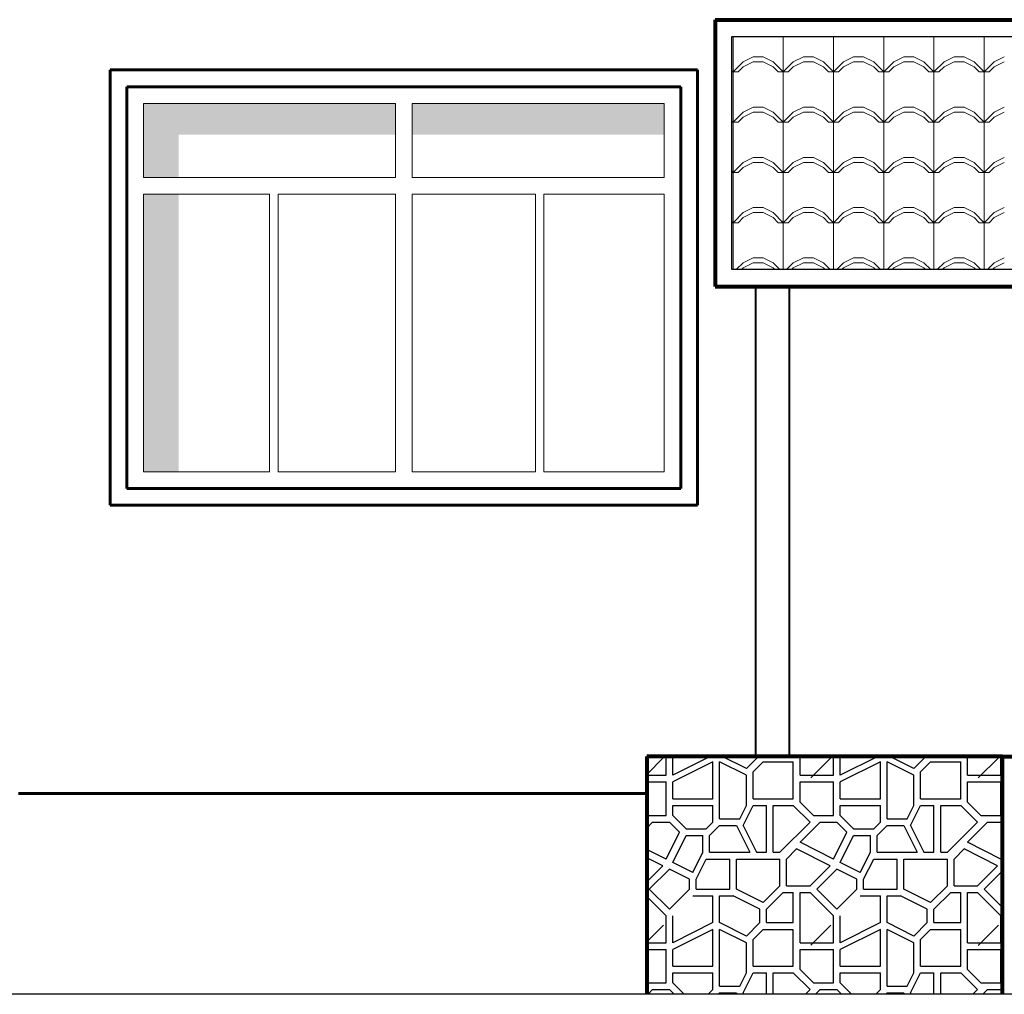
# Model space of a CAD drawing. Units: millimetres. Extents: x 264.9 to 329.6, y 222.8 to 266.9.
# Drawn here: x 273.4 to 276.3, y 234.9 to 237.8 of the extents above; entities that cross this region are included whole.
import ezdxf

# ---------------------------------------------------------------- set-up
doc = ezdxf.new("R2010")
doc.units = ezdxf.units.MM
for name, color, linetype, lineweight in [('LINEA DE TECHO', 24, 'Continuous', 25), ('MUEBLES', 25, 'Continuous', 18), ('techos-1', 34, 'Continuous', 80), ('teja', 32, 'Continuous', 5), ('volumen -1', 7, 'Continuous', 80), ('volumen 1', 7, 'Continuous', 60)]:
    doc.layers.add(name, color=color, linetype=linetype, lineweight=lineweight)
doc.layers.add('RELLENO 1', color=253, linetype='Continuous')
doc.layers.add('SOMBRA', color=250, linetype='Continuous')

msp = doc.modelspace()

# ---------------------------------------------------------------- hatches: boundary and pattern name
at = {"layer": 'SOMBRA'}
h = msp.add_hatch(color=256, dxfattribs=at)
h.dxf.hatch_style = 1
h.paths.add_polyline_path([(274.4844, 237.5646), (273.7322, 237.5646), (273.7322, 237.3432), (273.8375, 237.3432), (273.8375, 237.4709), (274.4844, 237.4709)])
h.paths.add_polyline_path([(275.2866, 237.5646), (274.5344, 237.5646), (274.5344, 237.4709), (275.2866, 237.4709)])
h.paths.add_polyline_path([(273.8375, 237.2932), (273.7322, 237.2932), (273.7322, 236.4646), (273.8375, 236.4646)])

# ---------------------------------------------------------------- linework, layer by layer
msp.add_line((289.6382, 234.9046), (264.8836, 234.9046))
at = {"layer": 'LINEA DE TECHO'}
for p, q in [((275.4892, 237.7646), (281.3091, 237.7646)), ((275.4892, 237.0683), (275.4892, 237.7646)), ((281.3091, 237.0683), (275.4892, 237.0683))]:
    msp.add_line(p, q, dxfattribs=at)
at = {"layer": 'MUEBLES'}
for p, q in [((273.7322, 237.3432), (273.7322, 237.5646)), ((273.7322, 237.5646), (274.4844, 237.5646)), ((274.4844, 237.5646), (274.4844, 237.3432)), ((274.5344, 237.5646), (274.5344, 237.3432)), ((274.5344, 237.5646), (275.2866, 237.5646)), ((275.2866, 237.5646), (275.2866, 237.3432)), ((274.4844, 237.3432), (273.7322, 237.3432)), ((275.2866, 237.3432), (274.5344, 237.3432)), ((274.1089, 237.2932), (273.7322, 237.2932)), ((273.7322, 236.4646), (273.7322, 237.2932)), ((274.1089, 237.2932), (274.1089, 236.4646)), ((274.1339, 237.2932), (274.1339, 236.4646)), ((274.4844, 237.2932), (274.1339, 237.2932)), ((274.4844, 237.2932), (274.4844, 236.4646)), ((274.5344, 237.2932), (274.5344, 236.4646)), ((274.9028, 237.2932), (274.5344, 237.2932)), ((274.9028, 237.2932), (274.9028, 236.4646)), ((274.9278, 237.2932), (274.9278, 236.4646)), ((275.2866, 237.2932), (274.9278, 237.2932)), ((275.2866, 237.2932), (275.2866, 236.4646)), ((274.1089, 236.4646), (273.7322, 236.4646)), ((274.4844, 236.4646), (274.1339, 236.4646)), ((274.9028, 236.4646), (274.5344, 236.4646)), ((275.2866, 236.4646), (274.9278, 236.4646))]:
    msp.add_line(p, q, dxfattribs=at)
at = {"layer": 'MUEBLES', "lineweight": 40}
for p, q in [((275.5597, 237.0183), (275.5597, 235.6146)), ((275.6597, 237.0183), (275.6597, 235.6146))]:
    msp.add_line(p, q, dxfattribs=at)
at = {"layer": 'RELLENO 1', "linetype": 'Continuous'}
for p, q in [((275.2348, 235.5608), (275.2851, 235.6112)), ((275.2925, 235.5585), (275.2925, 235.6146)), ((275.3125, 235.5585), (275.3125, 235.6146)), ((275.4246, 235.6146), (275.3125, 235.5585)), ((275.5325, 235.5785), (275.4604, 235.6146)), ((275.5325, 235.5785), (275.5686, 235.6146)), ((275.6925, 235.5585), (275.6925, 235.6146)), ((275.725, 235.551), (275.785, 235.611)), ((275.7925, 235.5585), (275.7925, 235.6146)), ((275.8125, 235.5585), (275.8125, 235.6146)), ((275.9246, 235.6146), (275.8125, 235.5585)), ((276.0325, 235.5785), (275.9604, 235.6146)), ((276.0325, 235.5785), (276.0686, 235.6146)), ((276.1925, 235.5585), (276.1925, 235.6146)), ((276.2925, 235.5585), (276.2925, 235.6146)), ((275.4325, 235.5985), (275.3125, 235.5385)), ((275.4325, 235.4885), (275.4325, 235.5985)), ((275.4525, 235.4285), (275.4525, 235.5985)), ((275.5325, 235.5585), (275.4525, 235.5985)), ((275.5525, 235.5685), (275.5825, 235.5985)), ((275.5825, 235.5985), (275.6725, 235.5985)), ((275.6725, 235.4885), (275.6725, 235.5985)), ((275.9325, 235.5985), (275.8125, 235.5385)), ((275.9325, 235.4885), (275.9325, 235.5985)), ((275.9525, 235.4285), (275.9525, 235.5985)), ((276.0325, 235.5585), (275.9525, 235.5985)), ((276.0525, 235.5685), (276.0825, 235.5985)), ((276.0825, 235.5985), (276.1725, 235.5985)), ((276.1725, 235.4885), (276.1725, 235.5985)), ((276.2248, 235.5508), (276.2848, 235.6108)), ((275.2348, 235.5585), (275.2925, 235.5585)), ((275.5325, 235.4685), (275.5325, 235.5585)), ((275.5525, 235.4885), (275.5525, 235.5685)), ((275.6925, 235.5585), (275.7925, 235.5585)), ((276.0325, 235.4685), (276.0325, 235.5585)), ((276.0525, 235.4885), (276.0525, 235.5685)), ((276.1925, 235.5585), (276.2925, 235.5585)), ((275.2348, 235.5385), (275.2925, 235.5385)), ((275.2925, 235.4385), (275.2925, 235.5385)), ((275.3125, 235.4885), (275.3125, 235.5385)), ((275.6925, 235.5385), (275.7925, 235.5385)), ((275.6925, 235.4785), (275.6925, 235.5385)), ((275.7925, 235.4385), (275.7925, 235.5385)), ((275.8125, 235.4885), (275.8125, 235.5385)), ((276.1925, 235.5385), (276.2925, 235.5385)), ((276.1925, 235.4785), (276.1925, 235.5385)), ((276.2925, 235.4385), (276.2925, 235.5385)), ((275.3125, 235.4885), (275.4325, 235.4885)), ((275.3125, 235.4685), (275.4325, 235.4685)), ((275.3125, 235.4385), (275.3125, 235.4685)), ((275.4325, 235.4185), (275.4325, 235.4685)), ((275.5125, 235.4285), (275.5325, 235.4685)), ((275.5225, 235.4085), (275.5525, 235.4685)), ((275.5525, 235.4885), (275.6725, 235.4885)), ((275.5525, 235.4685), (275.5925, 235.4685)), ((275.5925, 235.3285), (275.5925, 235.4685)), ((275.6125, 235.4685), (275.6725, 235.4685)), ((275.6125, 235.3285), (275.6125, 235.4685)), ((275.6724, 235.4685), (275.7224, 235.4185)), ((275.6925, 235.4785), (275.7325, 235.4385)), ((275.8125, 235.4885), (275.9325, 235.4885)), ((275.8125, 235.4685), (275.9325, 235.4685)), ((275.8125, 235.4385), (275.8125, 235.4685)), ((275.9325, 235.4185), (275.9325, 235.4685)), ((276.0125, 235.4285), (276.0325, 235.4685)), ((276.0225, 235.4085), (276.0525, 235.4685)), ((276.0525, 235.4885), (276.1725, 235.4885)), ((276.0525, 235.4685), (276.0925, 235.4685)), ((276.0925, 235.3285), (276.0925, 235.4685)), ((276.1125, 235.4685), (276.1725, 235.4685)), ((276.1125, 235.3285), (276.1125, 235.4685)), ((276.1724, 235.4685), (276.2224, 235.4185)), ((276.1925, 235.4785), (276.2325, 235.4385)), ((275.2348, 235.4385), (275.2925, 235.4385)), ((275.3524, 235.3985), (275.3124, 235.4385)), ((275.7325, 235.4385), (275.7925, 235.4385)), ((275.8524, 235.3985), (275.8124, 235.4385)), ((276.2325, 235.4385), (276.2925, 235.4385)), ((275.2348, 235.4008), (275.2525, 235.4185)), ((275.2525, 235.4185), (275.3025, 235.4185)), ((275.3325, 235.3885), (275.3025, 235.4185)), ((275.4125, 235.3985), (275.4325, 235.4185)), ((275.4225, 235.3785), (275.4525, 235.4085)), ((275.4525, 235.4285), (275.5125, 235.4285)), ((275.4525, 235.4085), (275.5025, 235.4085)), ((275.5025, 235.4085), (275.5425, 235.3285)), ((275.5225, 235.4085), (275.5625, 235.3285)), ((275.6325, 235.3285), (275.7225, 235.4185)), ((275.6925, 235.3585), (275.7525, 235.4185)), ((275.7525, 235.4185), (275.8025, 235.4185)), ((275.8325, 235.3885), (275.8025, 235.4185)), ((275.9125, 235.3985), (275.9325, 235.4185)), ((275.9225, 235.3785), (275.9525, 235.4085)), ((275.9525, 235.4285), (276.0125, 235.4285)), ((275.9525, 235.4085), (276.0025, 235.4085)), ((276.0025, 235.4085), (276.0425, 235.3285)), ((276.0225, 235.4085), (276.0625, 235.3285)), ((276.1325, 235.3285), (276.2225, 235.4185)), ((276.1925, 235.3585), (276.2525, 235.4185)), ((276.2525, 235.4185), (276.2969, 235.4185)), ((275.2925, 235.3085), (275.3325, 235.3885)), ((275.3125, 235.2985), (275.3525, 235.3785)), ((275.3525, 235.3985), (275.4125, 235.3985)), ((275.3525, 235.3785), (275.4025, 235.3785)), ((275.4025, 235.3285), (275.4025, 235.3785)), ((275.4225, 235.3285), (275.4225, 235.3785)), ((275.7925, 235.3085), (275.8325, 235.3885)), ((275.8125, 235.2985), (275.8525, 235.3785)), ((275.8525, 235.3985), (275.9125, 235.3985)), ((275.8525, 235.3785), (275.9025, 235.3785)), ((275.9025, 235.3285), (275.9025, 235.3785)), ((275.9225, 235.3285), (275.9225, 235.3785)), ((275.7925, 235.3085), (275.6925, 235.3585)), ((276.2925, 235.3085), (276.1925, 235.3585)), ((275.2925, 235.3085), (275.2348, 235.3374)), ((275.3725, 235.2685), (275.4025, 235.3285)), ((275.4225, 235.3285), (275.5425, 235.3285)), ((275.5625, 235.3285), (275.5925, 235.3285)), ((275.6125, 235.3285), (275.6325, 235.3285)), ((275.6525, 235.3085), (275.6825, 235.3385)), ((275.7825, 235.2885), (275.6825, 235.3385)), ((275.8725, 235.2685), (275.9025, 235.3285)), ((275.9225, 235.3285), (276.0425, 235.3285)), ((276.0625, 235.3285), (276.0925, 235.3285)), ((276.1125, 235.3285), (276.1325, 235.3285)), ((276.1525, 235.3085), (276.1825, 235.3385)), ((276.2825, 235.2885), (276.1825, 235.3385)), ((276.2925, 235.3085), (276.2969, 235.3174)), ((275.2825, 235.2885), (275.2348, 235.3124)), ((275.2348, 235.2408), (275.2825, 235.2885)), ((275.3725, 235.2685), (275.3125, 235.2985)), ((275.3825, 235.2485), (275.4125, 235.3085)), ((275.4125, 235.3085), (275.4825, 235.3085)), ((275.4825, 235.2185), (275.4825, 235.3085)), ((275.5025, 235.3085), (275.6325, 235.3085)), ((275.5025, 235.2185), (275.5025, 235.3085)), ((275.6325, 235.2285), (275.6325, 235.3085)), ((275.6525, 235.2285), (275.6525, 235.3085)), ((275.7225, 235.2285), (275.7825, 235.2885)), ((275.8725, 235.2685), (275.8125, 235.2985)), ((275.8825, 235.2485), (275.9125, 235.3085)), ((275.9125, 235.3085), (275.9825, 235.3085)), ((275.9825, 235.2185), (275.9825, 235.3085)), ((276.0025, 235.3085), (276.1325, 235.3085)), ((276.0025, 235.2185), (276.0025, 235.3085)), ((276.1325, 235.2285), (276.1325, 235.3085)), ((276.1525, 235.2285), (276.1525, 235.3085)), ((276.2225, 235.2285), (276.2825, 235.2885)), ((275.2425, 235.2185), (275.3025, 235.2785)), ((275.3625, 235.2485), (275.3025, 235.2785)), ((275.7425, 235.2185), (275.8025, 235.2785)), ((275.8625, 235.2485), (275.8025, 235.2785)), ((276.2425, 235.2185), (276.2969, 235.273)), ((275.3625, 235.2185), (275.3625, 235.2485)), ((275.3825, 235.2185), (275.3825, 235.2485)), ((275.8625, 235.2185), (275.8625, 235.2485)), ((275.8825, 235.2185), (275.8825, 235.2485)), ((275.2425, 235.2185), (275.3025, 235.1585)), ((275.3025, 235.1585), (275.3625, 235.2185)), ((275.3825, 235.2185), (275.4825, 235.2185)), ((275.5825, 235.1785), (275.5025, 235.2185)), ((275.5825, 235.1785), (275.6325, 235.2285)), ((275.5925, 235.1585), (275.6425, 235.2085)), ((275.6425, 235.2085), (275.6725, 235.2085)), ((275.6525, 235.2285), (275.7225, 235.2285)), ((275.6725, 235.1185), (275.6725, 235.2085)), ((275.6925, 235.2085), (275.7225, 235.2085)), ((275.6925, 235.0585), (275.6925, 235.2085)), ((275.7225, 235.2085), (275.7925, 235.1385)), ((275.7425, 235.2185), (275.8025, 235.1585)), ((275.8025, 235.1585), (275.8625, 235.2185)), ((275.8825, 235.2185), (275.9825, 235.2185)), ((276.0825, 235.1785), (276.0025, 235.2185)), ((276.0825, 235.1785), (276.1325, 235.2285)), ((276.0925, 235.1585), (276.1425, 235.2085)), ((276.1425, 235.2085), (276.1725, 235.2085)), ((276.1525, 235.2285), (276.2225, 235.2285)), ((276.1725, 235.1185), (276.1725, 235.2085)), ((276.1925, 235.2085), (276.2225, 235.2085)), ((276.1925, 235.0585), (276.1925, 235.2085)), ((276.2225, 235.2085), (276.2925, 235.1385)), ((276.2425, 235.2185), (276.2969, 235.164)), ((275.2348, 235.1962), (275.2925, 235.1385)), ((275.3725, 235.1985), (275.4325, 235.1985)), ((275.4325, 235.1185), (275.4325, 235.1985)), ((275.4525, 235.1985), (275.4925, 235.1985)), ((275.4525, 235.1185), (275.4525, 235.1985)), ((275.5725, 235.1585), (275.4925, 235.1985)), ((275.8725, 235.1985), (275.9325, 235.1985)), ((275.9325, 235.1185), (275.9325, 235.1985)), ((275.9525, 235.1985), (275.9925, 235.1985)), ((275.9525, 235.1185), (275.9525, 235.1985)), ((276.0725, 235.1585), (275.9925, 235.1985)), ((275.5725, 235.1185), (275.5725, 235.1585)), ((275.5925, 235.1185), (275.5925, 235.1585)), ((276.0725, 235.1185), (276.0725, 235.1585)), ((276.0925, 235.1185), (276.0925, 235.1585)), ((275.2925, 235.0585), (275.2925, 235.1385)), ((275.3125, 235.0585), (275.3125, 235.1385)), ((275.4325, 235.1185), (275.3125, 235.0585)), ((275.5325, 235.0785), (275.4525, 235.1185)), ((275.5325, 235.0785), (275.5725, 235.1185)), ((275.5925, 235.1185), (275.6725, 235.1185)), ((275.7925, 235.0585), (275.7925, 235.1385)), ((275.8125, 235.0585), (275.8125, 235.1385)), ((275.9325, 235.1185), (275.8125, 235.0585)), ((276.0325, 235.0785), (275.9525, 235.1185)), ((276.0325, 235.0785), (276.0725, 235.1185)), ((276.0925, 235.1185), (276.1725, 235.1185)), ((276.2925, 235.0585), (276.2925, 235.1385)), ((275.2348, 235.0608), (275.2851, 235.1112)), ((275.4325, 235.0985), (275.3125, 235.0385)), ((275.4325, 234.9885), (275.4325, 235.0985)), ((275.4525, 234.9285), (275.4525, 235.0985)), ((275.5325, 235.0585), (275.4525, 235.0985)), ((275.5525, 235.0685), (275.5825, 235.0985)), ((275.5825, 235.0985), (275.6725, 235.0985)), ((275.6725, 234.9885), (275.6725, 235.0985)), ((275.725, 235.051), (275.785, 235.111)), ((275.9325, 235.0985), (275.8125, 235.0385)), ((275.9325, 234.9885), (275.9325, 235.0985)), ((275.9525, 234.9285), (275.9525, 235.0985)), ((276.0325, 235.0585), (275.9525, 235.0985)), ((276.0525, 235.0685), (276.0825, 235.0985)), ((276.0825, 235.0985), (276.1725, 235.0985)), ((276.1725, 234.9885), (276.1725, 235.0985)), ((276.2248, 235.0508), (276.2848, 235.1108)), ((275.2348, 235.0585), (275.2925, 235.0585)), ((275.5325, 234.9685), (275.5325, 235.0585)), ((275.5525, 234.9885), (275.5525, 235.0685)), ((275.6925, 235.0585), (275.7925, 235.0585)), ((276.0325, 234.9685), (276.0325, 235.0585)), ((276.0525, 234.9885), (276.0525, 235.0685)), ((276.1925, 235.0585), (276.2925, 235.0585)), ((275.2348, 235.0385), (275.2925, 235.0385)), ((275.2925, 234.9385), (275.2925, 235.0385)), ((275.3125, 234.9885), (275.3125, 235.0385)), ((275.6925, 235.0385), (275.7925, 235.0385)), ((275.6925, 234.9785), (275.6925, 235.0385)), ((275.7925, 234.9385), (275.7925, 235.0385)), ((275.8125, 234.9885), (275.8125, 235.0385)), ((276.1925, 235.0385), (276.2925, 235.0385)), ((276.1925, 234.9785), (276.1925, 235.0385)), ((276.2925, 234.9385), (276.2925, 235.0385)), ((275.3125, 234.9885), (275.4325, 234.9885)), ((275.3125, 234.9685), (275.4325, 234.9685)), ((275.3125, 234.9385), (275.3125, 234.9685)), ((275.4325, 234.9185), (275.4325, 234.9685)), ((275.5125, 234.9285), (275.5325, 234.9685)), ((275.5225, 234.9085), (275.5525, 234.9685)), ((275.5525, 234.9885), (275.6725, 234.9885)), ((275.5525, 234.9685), (275.5925, 234.9685)), ((275.5925, 234.9046), (275.5925, 234.9685)), ((275.6125, 234.9685), (275.6725, 234.9685)), ((275.6125, 234.9046), (275.6125, 234.9685)), ((275.6724, 234.9685), (275.7224, 234.9185)), ((275.6925, 234.9785), (275.7325, 234.9385)), ((275.8125, 234.9885), (275.9325, 234.9885)), ((275.8125, 234.9685), (275.9325, 234.9685)), ((275.8125, 234.9385), (275.8125, 234.9685)), ((275.9325, 234.9185), (275.9325, 234.9685)), ((276.0125, 234.9285), (276.0325, 234.9685)), ((276.0225, 234.9085), (276.0525, 234.9685)), ((276.0525, 234.9885), (276.1725, 234.9885)), ((276.0525, 234.9685), (276.0925, 234.9685)), ((276.0925, 234.9046), (276.0925, 234.9685)), ((276.1125, 234.9685), (276.1725, 234.9685)), ((276.1125, 234.9046), (276.1125, 234.9685)), ((276.1724, 234.9685), (276.2224, 234.9185)), ((276.1925, 234.9785), (276.2325, 234.9385)), ((275.2348, 234.9385), (275.2925, 234.9385)), ((275.3464, 234.9046), (275.3124, 234.9385)), ((275.7325, 234.9385), (275.7925, 234.9385)), ((275.8464, 234.9046), (275.8124, 234.9385)), ((276.2325, 234.9385), (276.2925, 234.9385)), ((275.2386, 234.9046), (275.2525, 234.9185)), ((275.2525, 234.9185), (275.3025, 234.9185)), ((275.3164, 234.9046), (275.3025, 234.9185)), ((275.4186, 234.9046), (275.4325, 234.9185)), ((275.4486, 234.9046), (275.4525, 234.9085)), ((275.4525, 234.9285), (275.5125, 234.9285)), ((275.4525, 234.9085), (275.5025, 234.9085)), ((275.5025, 234.9085), (275.5045, 234.9046)), ((275.5225, 234.9085), (275.5245, 234.9046)), ((275.7086, 234.9046), (275.7225, 234.9185)), ((275.7386, 234.9046), (275.7525, 234.9185)), ((275.7525, 234.9185), (275.8025, 234.9185)), ((275.8164, 234.9046), (275.8025, 234.9185)), ((275.9186, 234.9046), (275.9325, 234.9185)), ((275.9486, 234.9046), (275.9525, 234.9085)), ((275.9525, 234.9285), (276.0125, 234.9285)), ((275.9525, 234.9085), (276.0025, 234.9085)), ((276.0025, 234.9085), (276.0045, 234.9046)), ((276.0225, 234.9085), (276.0245, 234.9046)), ((276.2086, 234.9046), (276.2225, 234.9185)), ((276.2386, 234.9046), (276.2525, 234.9185)), ((276.2525, 234.9185), (276.2969, 234.9185))]:
    msp.add_line(p, q, dxfattribs=at)
at = {"layer": 'techos-1'}
for p, q in [((275.4392, 237.8146), (275.4392, 237.0183)), ((275.4392, 237.8146), (281.3591, 237.8146)), ((275.4392, 237.0183), (281.3591, 237.0183))]:
    msp.add_line(p, q, dxfattribs=at)
at = {"layer": 'teja', "color": 32, "linetype": 'Continuous'}
for p, q in [((275.4925, 237.6585), (275.4925, 237.7646)), ((275.6425, 237.6585), (275.6425, 237.7646)), ((275.7925, 237.6585), (275.7925, 237.7646)), ((275.9425, 237.6585), (275.9425, 237.7646)), ((276.0925, 237.6585), (276.0925, 237.7646)), ((276.2425, 237.6585), (276.2425, 237.7646)), ((275.5225, 237.6885), (275.5525, 237.7035)), ((275.5525, 237.7035), (275.5825, 237.7035)), ((275.6125, 237.6885), (275.5825, 237.7035)), ((275.6725, 237.6885), (275.7025, 237.7035)), ((275.7025, 237.7035), (275.7325, 237.7035)), ((275.7625, 237.6885), (275.7325, 237.7035)), ((275.8225, 237.6885), (275.8525, 237.7035)), ((275.8525, 237.7035), (275.8825, 237.7035)), ((275.9125, 237.6885), (275.8825, 237.7035)), ((275.9725, 237.6885), (276.0025, 237.7035)), ((276.0025, 237.7035), (276.0325, 237.7035)), ((276.0625, 237.6885), (276.0325, 237.7035)), ((276.1225, 237.6885), (276.1525, 237.7035)), ((276.1525, 237.7035), (276.1825, 237.7035)), ((276.2125, 237.6885), (276.1825, 237.7035)), ((276.2725, 237.6885), (276.3025, 237.7035)), ((275.4925, 237.6585), (275.5225, 237.6885)), ((275.5075, 237.6585), (275.5225, 237.6735)), ((275.5225, 237.6735), (275.5525, 237.6885)), ((275.5525, 237.6885), (275.5825, 237.6885)), ((275.6125, 237.6735), (275.5825, 237.6885)), ((275.6425, 237.6585), (275.6125, 237.6885)), ((275.6275, 237.6585), (275.6125, 237.6735)), ((275.6425, 237.6585), (275.6725, 237.6885)), ((275.6575, 237.6585), (275.6725, 237.6735)), ((275.6725, 237.6735), (275.7025, 237.6885)), ((275.7025, 237.6885), (275.7325, 237.6885)), ((275.7625, 237.6735), (275.7325, 237.6885)), ((275.7925, 237.6585), (275.7625, 237.6885)), ((275.7775, 237.6585), (275.7625, 237.6735)), ((275.7925, 237.6585), (275.8225, 237.6885)), ((275.8075, 237.6585), (275.8225, 237.6735)), ((275.8225, 237.6735), (275.8525, 237.6885)), ((275.8525, 237.6885), (275.8825, 237.6885)), ((275.9125, 237.6735), (275.8825, 237.6885)), ((275.9425, 237.6585), (275.9125, 237.6885)), ((275.9275, 237.6585), (275.9125, 237.6735)), ((275.9425, 237.6585), (275.9725, 237.6885)), ((275.9575, 237.6585), (275.9725, 237.6735)), ((275.9725, 237.6735), (276.0025, 237.6885)), ((276.0025, 237.6885), (276.0325, 237.6885)), ((276.0625, 237.6735), (276.0325, 237.6885)), ((276.0925, 237.6585), (276.0625, 237.6885)), ((276.0775, 237.6585), (276.0625, 237.6735)), ((276.0925, 237.6585), (276.1225, 237.6885)), ((276.1075, 237.6585), (276.1225, 237.6735)), ((276.1225, 237.6735), (276.1525, 237.6885)), ((276.1525, 237.6885), (276.1825, 237.6885)), ((276.2125, 237.6735), (276.1825, 237.6885)), ((276.2425, 237.6585), (276.2125, 237.6885)), ((276.2275, 237.6585), (276.2125, 237.6735)), ((276.2425, 237.6585), (276.2725, 237.6885)), ((276.2575, 237.6585), (276.2725, 237.6735)), ((276.2725, 237.6735), (276.3025, 237.6885)), ((275.4925, 237.6585), (275.4892, 237.6619)), ((275.4892, 237.6585), (275.5075, 237.6585)), ((275.4925, 237.5085), (275.4925, 237.6585)), ((275.6275, 237.6585), (275.6575, 237.6585)), ((275.6425, 237.5085), (275.6425, 237.6585)), ((275.7775, 237.6585), (275.8075, 237.6585)), ((275.7925, 237.5085), (275.7925, 237.6585)), ((275.9275, 237.6585), (275.9575, 237.6585)), ((275.9425, 237.5085), (275.9425, 237.6585)), ((276.0775, 237.6585), (276.1075, 237.6585)), ((276.0925, 237.5085), (276.0925, 237.6585)), ((276.2275, 237.6585), (276.2575, 237.6585)), ((276.2425, 237.5085), (276.2425, 237.6585)), ((275.5225, 237.5385), (275.5525, 237.5535)), ((275.5525, 237.5535), (275.5825, 237.5535)), ((275.6125, 237.5385), (275.5825, 237.5535)), ((275.6725, 237.5385), (275.7025, 237.5535)), ((275.7025, 237.5535), (275.7325, 237.5535)), ((275.7625, 237.5385), (275.7325, 237.5535)), ((275.8225, 237.5385), (275.8525, 237.5535)), ((275.8525, 237.5535), (275.8825, 237.5535)), ((275.9125, 237.5385), (275.8825, 237.5535)), ((275.9725, 237.5385), (276.0025, 237.5535)), ((276.0025, 237.5535), (276.0325, 237.5535)), ((276.0625, 237.5385), (276.0325, 237.5535)), ((276.1225, 237.5385), (276.1525, 237.5535)), ((276.1525, 237.5535), (276.1825, 237.5535)), ((276.2125, 237.5385), (276.1825, 237.5535)), ((276.2725, 237.5385), (276.3025, 237.5535)), ((275.4925, 237.5085), (275.5225, 237.5385)), ((275.5075, 237.5085), (275.5225, 237.5235)), ((275.5225, 237.5235), (275.5525, 237.5385)), ((275.5525, 237.5385), (275.5825, 237.5385)), ((275.6125, 237.5235), (275.5825, 237.5385)), ((275.6425, 237.5085), (275.6125, 237.5385)), ((275.6275, 237.5085), (275.6125, 237.5235)), ((275.6425, 237.5085), (275.6725, 237.5385)), ((275.6575, 237.5085), (275.6725, 237.5235)), ((275.6725, 237.5235), (275.7025, 237.5385)), ((275.7025, 237.5385), (275.7325, 237.5385)), ((275.7625, 237.5235), (275.7325, 237.5385)), ((275.7925, 237.5085), (275.7625, 237.5385)), ((275.7775, 237.5085), (275.7625, 237.5235)), ((275.7925, 237.5085), (275.8225, 237.5385)), ((275.8075, 237.5085), (275.8225, 237.5235)), ((275.8225, 237.5235), (275.8525, 237.5385)), ((275.8525, 237.5385), (275.8825, 237.5385)), ((275.9125, 237.5235), (275.8825, 237.5385)), ((275.9425, 237.5085), (275.9125, 237.5385)), ((275.9275, 237.5085), (275.9125, 237.5235)), ((275.9425, 237.5085), (275.9725, 237.5385)), ((275.9575, 237.5085), (275.9725, 237.5235)), ((275.9725, 237.5235), (276.0025, 237.5385)), ((276.0025, 237.5385), (276.0325, 237.5385)), ((276.0625, 237.5235), (276.0325, 237.5385)), ((276.0925, 237.5085), (276.0625, 237.5385)), ((276.0775, 237.5085), (276.0625, 237.5235)), ((276.0925, 237.5085), (276.1225, 237.5385)), ((276.1075, 237.5085), (276.1225, 237.5235)), ((276.1225, 237.5235), (276.1525, 237.5385)), ((276.1525, 237.5385), (276.1825, 237.5385)), ((276.2125, 237.5235), (276.1825, 237.5385)), ((276.2425, 237.5085), (276.2125, 237.5385)), ((276.2275, 237.5085), (276.2125, 237.5235)), ((276.2425, 237.5085), (276.2725, 237.5385)), ((276.2575, 237.5085), (276.2725, 237.5235)), ((276.2725, 237.5235), (276.3025, 237.5385)), ((275.4925, 237.5085), (275.4892, 237.5119)), ((275.4892, 237.5085), (275.5075, 237.5085)), ((275.4925, 237.3585), (275.4925, 237.5085)), ((275.6275, 237.5085), (275.6575, 237.5085)), ((275.6425, 237.3585), (275.6425, 237.5085)), ((275.7775, 237.5085), (275.8075, 237.5085)), ((275.7925, 237.3585), (275.7925, 237.5085)), ((275.9275, 237.5085), (275.9575, 237.5085)), ((275.9425, 237.3585), (275.9425, 237.5085)), ((276.0775, 237.5085), (276.1075, 237.5085)), ((276.0925, 237.3585), (276.0925, 237.5085)), ((276.2275, 237.5085), (276.2575, 237.5085)), ((276.2425, 237.3585), (276.2425, 237.5085)), ((275.4925, 237.3585), (275.5225, 237.3885)), ((275.5225, 237.3885), (275.5525, 237.4035)), ((275.5225, 237.3735), (275.5525, 237.3885)), ((275.5525, 237.4035), (275.5825, 237.4035)), ((275.5525, 237.3885), (275.5825, 237.3885)), ((275.6125, 237.3885), (275.5825, 237.4035)), ((275.6125, 237.3735), (275.5825, 237.3885)), ((275.6425, 237.3585), (275.6125, 237.3885)), ((275.6425, 237.3585), (275.6725, 237.3885)), ((275.6725, 237.3885), (275.7025, 237.4035)), ((275.6725, 237.3735), (275.7025, 237.3885)), ((275.7025, 237.4035), (275.7325, 237.4035)), ((275.7025, 237.3885), (275.7325, 237.3885)), ((275.7625, 237.3885), (275.7325, 237.4035)), ((275.7625, 237.3735), (275.7325, 237.3885)), ((275.7925, 237.3585), (275.7625, 237.3885)), ((275.7925, 237.3585), (275.8225, 237.3885)), ((275.8225, 237.3885), (275.8525, 237.4035)), ((275.8225, 237.3735), (275.8525, 237.3885)), ((275.8525, 237.4035), (275.8825, 237.4035)), ((275.8525, 237.3885), (275.8825, 237.3885)), ((275.9125, 237.3885), (275.8825, 237.4035)), ((275.9125, 237.3735), (275.8825, 237.3885)), ((275.9425, 237.3585), (275.9125, 237.3885)), ((275.9425, 237.3585), (275.9725, 237.3885)), ((275.9725, 237.3885), (276.0025, 237.4035)), ((275.9725, 237.3735), (276.0025, 237.3885)), ((276.0025, 237.4035), (276.0325, 237.4035)), ((276.0025, 237.3885), (276.0325, 237.3885)), ((276.0625, 237.3885), (276.0325, 237.4035)), ((276.0625, 237.3735), (276.0325, 237.3885)), ((276.0925, 237.3585), (276.0625, 237.3885)), ((276.0925, 237.3585), (276.1225, 237.3885)), ((276.1225, 237.3885), (276.1525, 237.4035)), ((276.1225, 237.3735), (276.1525, 237.3885)), ((276.1525, 237.4035), (276.1825, 237.4035)), ((276.1525, 237.3885), (276.1825, 237.3885)), ((276.2125, 237.3885), (276.1825, 237.4035)), ((276.2125, 237.3735), (276.1825, 237.3885)), ((276.2425, 237.3585), (276.2125, 237.3885)), ((276.2425, 237.3585), (276.2725, 237.3885)), ((276.2725, 237.3885), (276.3025, 237.4035)), ((276.2725, 237.3735), (276.3025, 237.3885)), ((275.4925, 237.3585), (275.4892, 237.3619)), ((275.4892, 237.3585), (275.5075, 237.3585)), ((275.4925, 237.2085), (275.4925, 237.3585)), ((275.5075, 237.3585), (275.5225, 237.3735)), ((275.6275, 237.3585), (275.6125, 237.3735)), ((275.6275, 237.3585), (275.6575, 237.3585)), ((275.6425, 237.2085), (275.6425, 237.3585)), ((275.6575, 237.3585), (275.6725, 237.3735)), ((275.7775, 237.3585), (275.7625, 237.3735)), ((275.7775, 237.3585), (275.8075, 237.3585)), ((275.7925, 237.2085), (275.7925, 237.3585)), ((275.8075, 237.3585), (275.8225, 237.3735)), ((275.9275, 237.3585), (275.9125, 237.3735)), ((275.9275, 237.3585), (275.9575, 237.3585)), ((275.9425, 237.2085), (275.9425, 237.3585)), ((275.9575, 237.3585), (275.9725, 237.3735)), ((276.0775, 237.3585), (276.0625, 237.3735)), ((276.0775, 237.3585), (276.1075, 237.3585)), ((276.0925, 237.2085), (276.0925, 237.3585)), ((276.1075, 237.3585), (276.1225, 237.3735)), ((276.2275, 237.3585), (276.2125, 237.3735)), ((276.2275, 237.3585), (276.2575, 237.3585)), ((276.2425, 237.2085), (276.2425, 237.3585)), ((276.2575, 237.3585), (276.2725, 237.3735)), ((275.4925, 237.2085), (275.5225, 237.2385)), ((275.5225, 237.2385), (275.5525, 237.2535)), ((275.5225, 237.2235), (275.5525, 237.2385)), ((275.5525, 237.2535), (275.5825, 237.2535)), ((275.5525, 237.2385), (275.5825, 237.2385)), ((275.6125, 237.2385), (275.5825, 237.2535)), ((275.6125, 237.2235), (275.5825, 237.2385)), ((275.6425, 237.2085), (275.6125, 237.2385)), ((275.6425, 237.2085), (275.6725, 237.2385)), ((275.6725, 237.2385), (275.7025, 237.2535)), ((275.6725, 237.2235), (275.7025, 237.2385)), ((275.7025, 237.2535), (275.7325, 237.2535)), ((275.7025, 237.2385), (275.7325, 237.2385)), ((275.7625, 237.2385), (275.7325, 237.2535)), ((275.7625, 237.2235), (275.7325, 237.2385)), ((275.7925, 237.2085), (275.7625, 237.2385)), ((275.7925, 237.2085), (275.8225, 237.2385)), ((275.8225, 237.2385), (275.8525, 237.2535)), ((275.8225, 237.2235), (275.8525, 237.2385)), ((275.8525, 237.2535), (275.8825, 237.2535)), ((275.8525, 237.2385), (275.8825, 237.2385)), ((275.9125, 237.2385), (275.8825, 237.2535)), ((275.9125, 237.2235), (275.8825, 237.2385)), ((275.9425, 237.2085), (275.9125, 237.2385)), ((275.9425, 237.2085), (275.9725, 237.2385)), ((275.9725, 237.2385), (276.0025, 237.2535)), ((275.9725, 237.2235), (276.0025, 237.2385)), ((276.0025, 237.2535), (276.0325, 237.2535)), ((276.0025, 237.2385), (276.0325, 237.2385)), ((276.0625, 237.2385), (276.0325, 237.2535)), ((276.0625, 237.2235), (276.0325, 237.2385)), ((276.0925, 237.2085), (276.0625, 237.2385)), ((276.0925, 237.2085), (276.1225, 237.2385)), ((276.1225, 237.2385), (276.1525, 237.2535)), ((276.1225, 237.2235), (276.1525, 237.2385)), ((276.1525, 237.2535), (276.1825, 237.2535)), ((276.1525, 237.2385), (276.1825, 237.2385)), ((276.2125, 237.2385), (276.1825, 237.2535)), ((276.2125, 237.2235), (276.1825, 237.2385)), ((276.2425, 237.2085), (276.2125, 237.2385)), ((276.2425, 237.2085), (276.2725, 237.2385)), ((276.2725, 237.2385), (276.3025, 237.2535)), ((276.2725, 237.2235), (276.3025, 237.2385)), ((275.4925, 237.2085), (275.4892, 237.2119)), ((275.4892, 237.2085), (275.5075, 237.2085)), ((275.4925, 237.0683), (275.4925, 237.2085)), ((275.5075, 237.2085), (275.5225, 237.2235)), ((275.6275, 237.2085), (275.6125, 237.2235)), ((275.6275, 237.2085), (275.6575, 237.2085)), ((275.6425, 237.0683), (275.6425, 237.2085)), ((275.6575, 237.2085), (275.6725, 237.2235)), ((275.7775, 237.2085), (275.7625, 237.2235)), ((275.7775, 237.2085), (275.8075, 237.2085)), ((275.7925, 237.0683), (275.7925, 237.2085)), ((275.8075, 237.2085), (275.8225, 237.2235)), ((275.9275, 237.2085), (275.9125, 237.2235)), ((275.9275, 237.2085), (275.9575, 237.2085)), ((275.9425, 237.0683), (275.9425, 237.2085)), ((275.9575, 237.2085), (275.9725, 237.2235)), ((276.0775, 237.2085), (276.0625, 237.2235)), ((276.0775, 237.2085), (276.1075, 237.2085)), ((276.0925, 237.0683), (276.0925, 237.2085)), ((276.1075, 237.2085), (276.1225, 237.2235)), ((276.2275, 237.2085), (276.2125, 237.2235)), ((276.2275, 237.2085), (276.2575, 237.2085)), ((276.2425, 237.0683), (276.2425, 237.2085)), ((276.2575, 237.2085), (276.2725, 237.2235)), ((275.5023, 237.0683), (275.5225, 237.0885)), ((275.5225, 237.0885), (275.5525, 237.1035)), ((275.5225, 237.0735), (275.5525, 237.0885)), ((275.5525, 237.1035), (275.5825, 237.1035)), ((275.5525, 237.0885), (275.5825, 237.0885)), ((275.6125, 237.0885), (275.5825, 237.1035)), ((275.6125, 237.0735), (275.5825, 237.0885)), ((275.6327, 237.0683), (275.6125, 237.0885)), ((275.6523, 237.0683), (275.6725, 237.0885)), ((275.6725, 237.0885), (275.7025, 237.1035)), ((275.6725, 237.0735), (275.7025, 237.0885)), ((275.7025, 237.1035), (275.7325, 237.1035)), ((275.7025, 237.0885), (275.7325, 237.0885)), ((275.7625, 237.0885), (275.7325, 237.1035)), ((275.7625, 237.0735), (275.7325, 237.0885)), ((275.7827, 237.0683), (275.7625, 237.0885)), ((275.8023, 237.0683), (275.8225, 237.0885)), ((275.8225, 237.0885), (275.8525, 237.1035)), ((275.8225, 237.0735), (275.8525, 237.0885)), ((275.8525, 237.1035), (275.8825, 237.1035)), ((275.8525, 237.0885), (275.8825, 237.0885)), ((275.9125, 237.0885), (275.8825, 237.1035)), ((275.9125, 237.0735), (275.8825, 237.0885)), ((275.9327, 237.0683), (275.9125, 237.0885)), ((275.9523, 237.0683), (275.9725, 237.0885)), ((275.9725, 237.0885), (276.0025, 237.1035)), ((275.9725, 237.0735), (276.0025, 237.0885)), ((276.0025, 237.1035), (276.0325, 237.1035)), ((276.0025, 237.0885), (276.0325, 237.0885)), ((276.0625, 237.0885), (276.0325, 237.1035)), ((276.0625, 237.0735), (276.0325, 237.0885)), ((276.0827, 237.0683), (276.0625, 237.0885)), ((276.1023, 237.0683), (276.1225, 237.0885)), ((276.1225, 237.0885), (276.1525, 237.1035)), ((276.1225, 237.0735), (276.1525, 237.0885)), ((276.1525, 237.1035), (276.1825, 237.1035)), ((276.1525, 237.0885), (276.1825, 237.0885)), ((276.2125, 237.0885), (276.1825, 237.1035)), ((276.2125, 237.0735), (276.1825, 237.0885)), ((276.2327, 237.0683), (276.2125, 237.0885)), ((276.2523, 237.0683), (276.2725, 237.0885)), ((276.2725, 237.0885), (276.3025, 237.1035)), ((276.2725, 237.0735), (276.3025, 237.0885)), ((275.5173, 237.0683), (275.5225, 237.0735)), ((275.6177, 237.0683), (275.6125, 237.0735)), ((275.6673, 237.0683), (275.6725, 237.0735)), ((275.7677, 237.0683), (275.7625, 237.0735)), ((275.8173, 237.0683), (275.8225, 237.0735)), ((275.9177, 237.0683), (275.9125, 237.0735)), ((275.9673, 237.0683), (275.9725, 237.0735)), ((276.0677, 237.0683), (276.0625, 237.0735)), ((276.1173, 237.0683), (276.1225, 237.0735)), ((276.2177, 237.0683), (276.2125, 237.0735)), ((276.2673, 237.0683), (276.2725, 237.0735))]:
    msp.add_line(p, q, dxfattribs=at)
at = {"layer": 'volumen -1'}
for p, q in [((276.2969, 235.6146), (275.2348, 235.6146)), ((275.2348, 235.6146), (275.2348, 234.9046)), ((276.2969, 234.9046), (276.2969, 235.6146)), ((276.2969, 235.6146), (276.3969, 235.6146))]:
    msp.add_line(p, q, dxfattribs=at)
at = {"layer": 'volumen 1'}
for p, q in [((273.6322, 237.6646), (275.3866, 237.6646)), ((273.6322, 236.3646), (273.6322, 237.6646)), ((275.3866, 237.6646), (275.3866, 236.3646)), ((273.6822, 237.6146), (275.3366, 237.6146)), ((273.6822, 236.4146), (273.6822, 237.6146)), ((275.3366, 237.6146), (275.3366, 236.4146)), ((275.3366, 236.4146), (273.6822, 236.4146)), ((275.3866, 236.3646), (273.6322, 236.3646)), ((275.2348, 235.5046), (273.3591, 235.5046))]:
    msp.add_line(p, q, dxfattribs=at)

doc.saveas('drawing.dxf')
